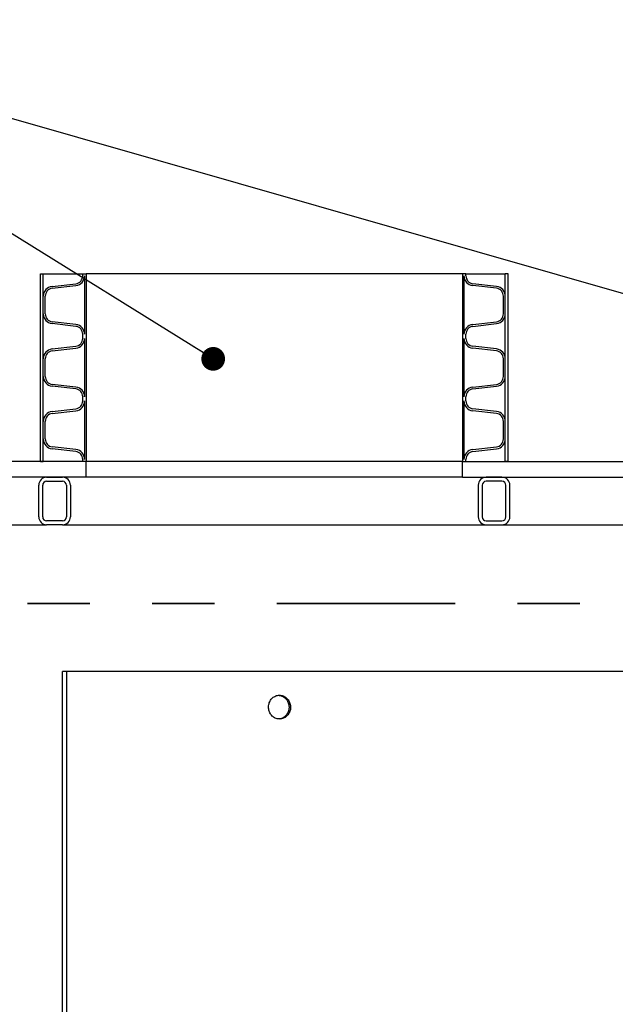
# Model space of a CAD drawing. Units: metres. Extents: x 0.5 to 19.1, y 0.3 to 12.3.
# Drawn here: x 4.8 to 5.8, y 4.7 to 6.3 of the extents above; entities that cross this region are included whole.
import ezdxf

# ---------------------------------------------------------------- set-up
doc = ezdxf.new("R2010")
doc.units = ezdxf.units.M
doc.header["$LTSCALE"] = 45
doc.linetypes.add('PHANTOM', pattern=[0.0127, 0.00635, -0.00127, 0.00127, -0.00127, 0.00127, -0.00127])
doc.dimstyles.new('SLDDIMSTYLE0', dxfattribs={"dimtxt": 0.18, "dimasz": 0.038062, "dimexe": 0, "dimexo": 0.0625, "dimgap": 0, "dimtad": 0, "dimtih": 1, "dimtoh": 1, "dimdec": 0, "dimrnd": 1e-09, "dimzin": 0, "dimdsep": 46, "dimtxsty": 'Standard', "dimblk1": 'DOT', "dimblk2": 'DOT', "dimsah": 1, "dimcen": 0.09, "dimadec": 0, "dimazin": 0, "dimtfac": 0.038062, "dimtdec": 0, "dimtofl": 0, "dimtmove": 0, "dimatfit": 3, "dimldrblk": 'DOT', "dimfxl": 1, "dimfrac": 2, "dimtolj": 1, "dimtzin": 0, "dimarcsym": 0})

# ---------------------------------------------------------------- blocks, each defined once
blk = doc.blocks.new('_Dot')
at = {"color": 0, "linetype": 'ByBlock', "lineweight": -2}
blk.add_line((-0.5, 0), (-1, 0), dxfattribs=at)
at = {"color": 0, "linetype": 'ByBlock', "const_width": 0.5}
blk.add_lwpolyline([(-0.25, 0, 1), (0.25, 0, 1)], format="xyb", close=True, dxfattribs=at)

msp = doc.modelspace()

# ---------------------------------------------------------------- linework, layer by layer
at = {"color": 7, "linetype": 'Continuous', "lineweight": 25}
for p, q in [((4.8407848, 5.5677384), (4.8407848, 5.8687284)), ((4.8407848, 5.8687284), (4.8455473, 5.8687284)), ((4.8455473, 5.5677384), (4.8455473, 5.8687284)), ((4.8455473, 5.8687284), (4.9087933, 5.8687284)), ((4.9087933, 5.8653756), (4.9087933, 5.8687284)), ((4.9087933, 5.8687284), (4.9143813, 5.8687284)), ((4.9118413, 5.8653756), (4.9118413, 5.7717512)), ((4.9143813, 5.8687284), (4.9143813, 5.5677384)), ((5.5176313, 5.8687284), (4.9143813, 5.8687284)), ((5.5176313, 5.8687284), (5.5176313, 5.5677384)), ((5.5232193, 5.8687284), (5.5176313, 5.8687284)), ((5.5201713, 5.8653756), (5.5201713, 5.7717512)), ((5.5232193, 5.8687284), (5.5864653, 5.8687284)), ((5.5232193, 5.8653756), (5.5232193, 5.8687284)), ((5.5864653, 5.5677384), (5.5864653, 5.8687284)), ((5.5912278, 5.8687284), (5.5864653, 5.8687284)), ((5.5912278, 5.5677384), (5.5912278, 5.8687284)), ((4.8595871, 5.848434), (4.897531, 5.8527572)), ((4.8599322, 5.8454056), (4.897876, 5.8497288)), ((5.5720805, 5.8454056), (5.5341366, 5.8497288)), ((5.5724255, 5.848434), (5.5344816, 5.8527572)), ((4.8455092, 5.8044656), (4.8455092, 5.8326611)), ((4.8485572, 5.8044656), (4.8485572, 5.8326611)), ((5.5834554, 5.8044656), (5.5834554, 5.8326611)), ((5.5865034, 5.8044656), (5.5865034, 5.8326611)), ((4.897531, 5.7843695), (4.8595871, 5.7886927)), ((4.897876, 5.7873979), (4.8599322, 5.7917211)), ((5.5341366, 5.7873979), (5.5720805, 5.7917211)), ((5.5344816, 5.7843695), (5.5724255, 5.7886927)), ((4.9087933, 5.7650456), (4.9087933, 5.7717512)), ((4.9118413, 5.7650456), (4.9118413, 5.6714212)), ((5.5201713, 5.7650456), (5.5201713, 5.6714212)), ((5.5232193, 5.7650456), (5.5232193, 5.7717512)), ((4.8595871, 5.748104), (4.897531, 5.7524272)), ((4.8599322, 5.7450756), (4.897876, 5.7493988)), ((5.5720805, 5.7450756), (5.5341366, 5.7493988)), ((5.5724255, 5.748104), (5.5344816, 5.7524272)), ((4.8455092, 5.7041356), (4.8455092, 5.7323311)), ((4.8485572, 5.7041356), (4.8485572, 5.7323311)), ((5.5834554, 5.7041356), (5.5834554, 5.7323311)), ((5.5865034, 5.7041356), (5.5865034, 5.7323311)), ((4.897531, 5.6840395), (4.8595871, 5.6883627)), ((4.897876, 5.6870679), (4.8599322, 5.6913911)), ((5.5341366, 5.6870679), (5.5720805, 5.6913911)), ((5.5344816, 5.6840395), (5.5724255, 5.6883627)), ((4.9087933, 5.6647156), (4.9087933, 5.6714212)), ((5.5232193, 5.6647156), (5.5232193, 5.6714212)), ((4.9118413, 5.6647156), (4.9118413, 5.5710912)), ((5.5201713, 5.6647156), (5.5201713, 5.5710912)), ((4.8595871, 5.647774), (4.897531, 5.6520972)), ((4.8599322, 5.6447456), (4.897876, 5.6490688)), ((5.5720805, 5.6447456), (5.5341366, 5.6490688)), ((5.5724255, 5.647774), (5.5344816, 5.6520972)), ((4.8455092, 5.6038056), (4.8455092, 5.6320011)), ((4.8485572, 5.6038056), (4.8485572, 5.6320011)), ((5.5834554, 5.6038056), (5.5834554, 5.6320011)), ((5.5865034, 5.6038056), (5.5865034, 5.6320011)), ((4.897876, 5.5867379), (4.8599322, 5.5910611)), ((5.5341366, 5.5867379), (5.5720805, 5.5910611)), ((4.897531, 5.5837095), (4.8595871, 5.5880327)), ((5.5344816, 5.5837095), (5.5724255, 5.5880327)), ((4.9143813, 5.5677384), (4.2266063, 5.5677384)), ((4.8407848, 5.5677384), (4.8455473, 5.5677384)), ((4.9087933, 5.5677384), (4.9087933, 5.5710912)), ((4.9143813, 5.5677384), (4.9087933, 5.5677384)), ((5.5176313, 5.5677384), (4.9143813, 5.5677384)), ((4.9143813, 5.5423384), (4.9143813, 5.5677384)), ((5.5176313, 5.5677384), (5.5232193, 5.5677384)), ((5.5176313, 5.5677384), (5.9667563, 5.5677384)), ((5.5176313, 5.5423384), (5.5176313, 5.5677384)), ((5.5232193, 5.5677384), (5.5232193, 5.5710912)), ((5.5912278, 5.5677384), (5.5864653, 5.5677384)), ((4.9143813, 5.5423384), (4.2266063, 5.5423384)), ((4.8508813, 5.5423384), (4.8762813, 5.5423384)), ((5.5176313, 5.5423384), (4.9143813, 5.5423384)), ((5.5176313, 5.5423384), (5.9667563, 5.5423384)), ((5.5811313, 5.5423384), (5.5557313, 5.5423384)), ((4.8381813, 5.4788384), (4.8381813, 5.5296384)), ((4.8445313, 5.4788384), (4.8445313, 5.5296384)), ((4.8508813, 5.5359884), (4.8762813, 5.5359884)), ((4.8826313, 5.5296384), (4.8826313, 5.4788384)), ((4.8889813, 5.5296384), (4.8889813, 5.4788384)), ((5.5430313, 5.5296384), (5.5430313, 5.4788384)), ((5.5493813, 5.5296384), (5.5493813, 5.4788384)), ((5.5811313, 5.5359884), (5.5557313, 5.5359884)), ((5.5874813, 5.4788384), (5.5874813, 5.5296384)), ((5.5938313, 5.4788384), (5.5938313, 5.5296384)), ((4.4158717, 5.4661384), (4.8508813, 5.4661384)), ((4.8762813, 5.4724884), (4.8508813, 5.4724884)), ((4.8762813, 5.4661384), (4.8508813, 5.4661384)), ((4.8762813, 5.4661384), (5.5557313, 5.4661384)), ((5.5557313, 5.4724884), (5.5811313, 5.4724884)), ((5.5557313, 5.4661384), (5.5811313, 5.4661384)), ((5.5811313, 5.4661384), (5.9032563, 5.4661384)), ((4.8828128, 5.2309384), (4.8764618, 5.2309384)), ((4.8764618, 4.1641384), (4.8764618, 5.2309384)), ((4.8828128, 5.2309384), (4.8828128, 4.0117384)), ((5.981174, 5.2309384), (4.8828128, 5.2309384))]:
    msp.add_line(p, q, dxfattribs=at)
at = {"color": 7, "linetype": 'PHANTOM', "lineweight": 35}
msp.add_line((7.0773246, 5.3402254), (3.7214435, 5.3402254), dxfattribs=at)
at = {"color": 7, "linetype": 'Continuous', "lineweight": 25}
for centre, radius, start, end in [((4.8960933, 5.8653756), 0.0127, 276.5, 0), ((4.8960933, 5.8653756), 0.015748, 276.5, 0), ((5.5359193, 5.8653756), 0.015748, 180, 263.5), ((5.5359193, 5.8653756), 0.0127, 180, 263.5), ((4.8613842, 5.8326611), 0.015875, 96.5, 180), ((4.8613842, 5.8326611), 0.012827, 96.5, 180), ((5.5706284, 5.8326611), 0.012827, 0, 83.5), ((5.5706284, 5.8326611), 0.015875, 0, 83.5), ((4.8613842, 5.8044656), 0.015875, 180, 263.5), ((4.8613842, 5.8044656), 0.012827, 180, 263.5), ((5.5706284, 5.8044656), 0.012827, 276.5, 0), ((5.5706284, 5.8044656), 0.015875, 276.5, 0), ((4.8960933, 5.7717512), 0.0127, 0, 83.5), ((4.8960933, 5.7717512), 0.015748, 0, 83.5), ((5.5359193, 5.7717512), 0.015748, 96.5, 180), ((5.5359193, 5.7717512), 0.0127, 96.5, 180), ((4.8960933, 5.7650456), 0.0127, 276.5, 0), ((4.8960933, 5.7650456), 0.015748, 276.5, 0), ((5.5359193, 5.7650456), 0.015748, 180, 263.5), ((5.5359193, 5.7650456), 0.0127, 180, 263.5), ((4.8613842, 5.7323311), 0.015875, 96.5, 180), ((5.5706284, 5.7323311), 0.015875, 0, 83.5), ((4.8613842, 5.7323311), 0.012827, 96.5, 180), ((5.5706284, 5.7323311), 0.012827, 0, 83.5), ((4.8613842, 5.7041356), 0.015875, 180, 263.5), ((4.8613842, 5.7041356), 0.012827, 180, 263.5), ((5.5706284, 5.7041356), 0.012827, 276.5, 0), ((5.5706284, 5.7041356), 0.015875, 276.5, 0), ((4.8960933, 5.6714212), 0.0127, 0, 83.5), ((4.8960933, 5.6714212), 0.015748, 0, 83.5), ((5.5359193, 5.6714212), 0.015748, 96.5, 180), ((5.5359193, 5.6714212), 0.0127, 96.5, 180), ((4.8960933, 5.6647156), 0.0127, 276.5, 0), ((4.8960933, 5.6647156), 0.015748, 276.5, 0), ((5.5359193, 5.6647156), 0.015748, 180, 263.5), ((5.5359193, 5.6647156), 0.0127, 180, 263.5), ((4.8613842, 5.6320011), 0.015875, 96.5, 180), ((4.8613842, 5.6320011), 0.012827, 96.5, 180), ((5.5706284, 5.6320011), 0.012827, 0, 83.5), ((5.5706284, 5.6320011), 0.015875, 0, 83.5), ((4.8613842, 5.6038056), 0.015875, 180, 263.5), ((4.8613842, 5.6038056), 0.012827, 180, 263.5), ((5.5706284, 5.6038056), 0.012827, 276.5, 0), ((5.5706284, 5.6038056), 0.015875, 276.5, 0), ((4.8960933, 5.5710912), 0.0127, 0, 83.5), ((4.8960933, 5.5710912), 0.015748, 0, 83.5), ((5.5359193, 5.5710912), 0.015748, 96.5, 180), ((5.5359193, 5.5710912), 0.0127, 96.5, 180), ((4.8508813, 5.5296384), 0.0127, 90, 180), ((4.8762813, 5.5296384), 0.0127, 0, 90), ((5.5557313, 5.5296384), 0.0127, 90, 180), ((5.5811313, 5.5296384), 0.0127, 0, 90), ((4.8508813, 5.5296384), 0.00635, 90, 180), ((4.8762813, 5.5296384), 0.00635, 0, 90), ((5.5557313, 5.5296384), 0.00635, 90, 180), ((5.5811313, 5.5296384), 0.00635, 0, 90), ((4.8508813, 5.4788384), 0.0127, 180, 270), ((4.8508813, 5.4788384), 0.00635, 180, 270), ((4.8762813, 5.4788384), 0.0127, 270, 0), ((4.8762813, 5.4788384), 0.00635, 270, 0), ((5.5557313, 5.4788384), 0.0127, 180, 270), ((5.5557313, 5.4788384), 0.00635, 180, 270), ((5.5811313, 5.4788384), 0.0127, 270, 0), ((5.5811313, 5.4788384), 0.00635, 270, 0)]:
    msp.add_arc(centre, radius, start, end, dxfattribs=at)
for points, knots in [([(5.2067495, 5.1737884), (5.2067981, 5.1727178), (5.2068955, 5.1705767), (5.2076556, 5.1674543), (5.2088576, 5.1645155), (5.2104962, 5.161834), (5.2125316, 5.1594985), (5.2148964, 5.1575596), (5.2175369, 5.1560907), (5.2203699, 5.155114), (5.223322, 5.1546784), (5.2263063, 5.1547741), (5.2292381, 5.1554201), (5.2320374, 5.1565762), (5.2346168, 5.1582305), (5.2369125, 5.1603173), (5.238844, 5.1627946), (5.2403703, 5.1655781), (5.2414281, 5.1685997), (5.2420058, 5.1717652), (5.2420656, 5.1749888), (5.2416274, 5.1781782), (5.2406834, 5.1812402), (5.2392814, 5.1840952), (5.237444, 5.1866522), (5.2352409, 5.1888524), (5.2327225, 5.1906166), (5.2299729, 5.191913), (5.2270642, 5.1926841), (5.2240847, 5.1929298), (5.2211183, 5.1926212), (5.2182463, 5.1917896), (5.2155545, 5.1904371), (5.2131084, 5.188622), (5.2109885, 5.1863771), (5.2092352, 5.1837817), (5.2079264, 5.1808963), (5.2069561, 5.1775518), (5.2068234, 5.1751339), (5.2067495, 5.1737884)], [0, 0, 0, 0, 0.026836546, 0.053673138, 0.080509184, 0.107345295, 0.134191558, 0.161037803, 0.187890831, 0.214743784, 0.24158576, 0.26842772, 0.295258089, 0.322088524, 0.348924825, 0.375761171, 0.402611695, 0.429462171, 0.456313023, 0.483163808, 0.510000559, 0.536837327, 0.563667564, 0.590497874, 0.617339345, 0.64418083, 0.671033751, 0.697886605, 0.724733326, 0.751580002, 0.778412559, 0.805245164, 0.83207769, 0.858910281, 0.885756948, 0.912603596, 0.939456532, 0.966309394, 1, 1, 1, 1]), ([(5.2231096, 5.1927371), (5.2233722, 5.1927328), (5.2246257, 5.1927124), (5.2268358, 5.1921301), (5.229636, 5.1910075), (5.2322149, 5.1893442), (5.2345105, 5.1872598), (5.2364416, 5.1847818), (5.2379677, 5.1819984), (5.2390253, 5.1789768), (5.2396028, 5.1758113), (5.2396626, 5.1725876), (5.2392244, 5.1693982), (5.2382805, 5.1663362), (5.2368786, 5.1634813), (5.2350414, 5.1609239), (5.2328384, 5.1587251), (5.2303204, 5.156956), (5.2275702, 5.1556784), (5.2250512, 5.1549491), (5.2234637, 5.1548664), (5.2228677, 5.1548354)], [0, 0, 0, 0, 0.014829449, 0.070778758, 0.126728203, 0.182689603, 0.238651094, 0.294641478, 0.350631765, 0.406622815, 0.462613732, 0.518576045, 0.574538395, 0.630487437, 0.686436628, 0.742408564, 0.798380529, 0.854375799, 0.910370931, 0.966353562, 1, 1, 1, 1])]:
    msp.add_open_spline(points, degree=3, knots=knots, dxfattribs=at)

# ---------------------------------------------------------------- leaders
at = {"color": 7, "linetype": 'Continuous', "lineweight": 0}
for points in [[(5.1179951, 5.7322395), (4.2415285, 6.2761016), (4.1843785, 6.2761016)], [(6.1079424, 5.7412724), (4.2415285, 6.2761016), (4.1843785, 6.2761016)]]:
    msp.add_leader(points, dimstyle='SLDDIMSTYLE0', dxfattribs=at)

doc.saveas('drawing.dxf')
